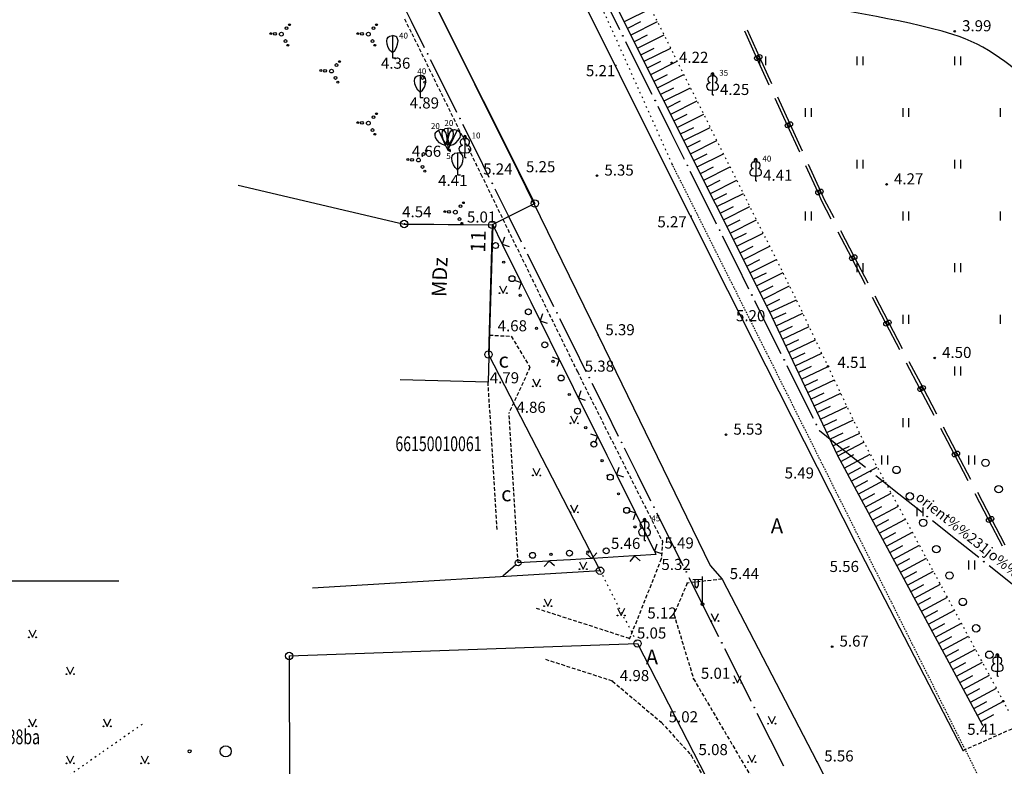
# Model space of a CAD drawing. Extents: x 521083 to 521761, y 401469 to 402126.
# Drawn here: x 521369 to 521436, y 401912 to 401963 of the extents above; entities that cross this region are included whole.
import ezdxf
from ezdxf.enums import TextEntityAlignment as Align

# ---------------------------------------------------------------- set-up
doc = ezdxf.new("R2010")
doc.units = 0
doc.header["$MEASUREMENT"] = 0
doc.linetypes.add('DOT', pattern=[0.25, 0, -0.25])
doc.linetypes.add('HIDDEN', pattern=[0.375, 0.25, -0.125])
for name, color, linetype in [('17', 7, 'CONTINUOUS'), ('21', 7, 'CONTINUOUS'), ('23', 7, 'CONTINUOUS'), ('29', 7, 'CONTINUOUS'), ('31', 7, 'CONTINUOUS'), ('32', 7, 'CONTINUOUS'), ('4', 7, 'CONTINUOUS'), ('45', 7, 'CONTINUOUS'), ('5', 7, 'CONTINUOUS'), ('58', 7, 'CONTINUOUS'), ('CELI__LINES_', 7, 'CONTINUOUS'), ('EKAS__LINES_', 7, 'CONTINUOUS'), ('ELEKTR__POINTS_', 7, 'CONTINUOUS'), ('KOKI__POINTS_', 7, 'CONTINUOUS'), ('LAMPAS__POINTS_', 7, 'CONTINUOUS'), ('SETAS__LINES_', 7, 'CONTINUOUS')]:
    doc.layers.add(name, color=color, linetype=linetype)
doc.styles.add('BIGFONT', font='bigfont', dxfattribs={"height": 0.2})
doc.styles.add('MONOTXT', font='MONOTXT', dxfattribs={"height": 0.2})
doc.styles.add('ROMANC', font='ROMANC', dxfattribs={"height": 0.2})

# ---------------------------------------------------------------- blocks, each defined once
blk = doc.blocks.new('*M98')
at = {"layer": 'KOKI__POINTS_', "color": 92, "linetype": 'Continuous'}
for p, q in [((0, 0), (0, 0.344)), ((0, 0.344), (0.012, 0.344)), ((0, 0.272), (0, 0.296)), ((0, 0), (0.076, 0))]:
    blk.add_line(p, q, dxfattribs=at)
at = {"layer": 'KOKI__POINTS_', "color": 3, "linetype": 'Continuous'}
blk.add_lwpolyline([(0, 1.5), (0, 0.344), (0.012, 0.343)], dxfattribs=at)
at = {"layer": 'KOKI__POINTS_', "color": 92, "linetype": 'Continuous'}
for centre, major_axis, ratio, start_param, end_param in [((-0.00075, 1.35025), (0, -0.15), 0.70710678, 3.14159265, 5.28748457), ((-0.09075, 0.59275), (0.30696, 0.09516), 0.81444502, 1.57079633, 4.71238898), ((-0.1295, 1.05525), (-0.03875, -0.2125), 0.86132285, 3.14159265, 6.28318531)]:
    blk.add_ellipse(centre, major_axis=major_axis, ratio=ratio, start_param=start_param, end_param=end_param, dxfattribs=at)
at = {"layer": 'KOKI__POINTS_', "color": 3, "linetype": 'Continuous'}
for centre, major_axis, ratio, start_param, end_param in [((-0.00075, 1.35025), (0, -0.15), 0.70710678, 0.99570074, 3.14159265), ((0.08925, 0.59275), (-0.30696, 0.09516), 0.81444502, 1.57079633, 4.71238898), ((0.128, 1.05525), (0.03875, -0.2125), 0.86132285, 0, 3.14159265)]:
    blk.add_ellipse(centre, major_axis=major_axis, ratio=ratio, start_param=start_param, end_param=end_param, dxfattribs=at)
blk = doc.blocks.new('*M104')
at = {"layer": 'KOKI__POINTS_', "color": 3, "linetype": 'Continuous'}
for p, q in [((0, 0.352), (0, 0)), ((0, 0), (0.2, 0))]:
    blk.add_line(p, q, dxfattribs=at)
blk.add_lwpolyline([(0, 0.352), (-0.164, 0.498), (-0.283, 0.694), (-0.356, 0.918), (-0.385, 1.138), (-0.356, 1.281), (-0.292, 1.384), (-0.228, 1.433), (-0.173, 1.467), (0, 1.5)], dxfattribs=at)
blk.add_lwpolyline([(0, 0.352), (0.164, 0.498), (0.283, 0.694), (0.356, 0.918), (0.385, 1.138), (0.356, 1.281), (0.292, 1.384), (0.228, 1.433), (0.173, 1.467), (0, 1.5), (0, 0.352)], close=True, dxfattribs=at)
blk.add_point((0, 0.352), dxfattribs=at)
blk = doc.blocks.new('*M105')
at = {"layer": 'KOKI__POINTS_', "color": 92, "linetype": 'Continuous'}
for p, q in [((0, 0), (0, 0.344)), ((0, 0.344), (0.012, 0.344)), ((0, 0.272), (0, 0.296)), ((0, 0), (0.076, 0))]:
    blk.add_line(p, q, dxfattribs=at)
at = {"layer": 'KOKI__POINTS_', "color": 3, "linetype": 'Continuous'}
blk.add_lwpolyline([(0, 1.5), (0, 0.344), (0.012, 0.343)], dxfattribs=at)
at = {"layer": 'KOKI__POINTS_', "color": 92, "linetype": 'Continuous'}
for centre, major_axis, ratio, start_param, end_param in [((-0.00075, 1.35025), (0, -0.15), 0.70710678, 3.14159265, 5.28748457), ((-0.09075, 0.59275), (0.30696, 0.09516), 0.81444502, 1.57079633, 4.71238898), ((-0.1295, 1.05525), (-0.03875, -0.2125), 0.86132285, 3.14159265, 6.28318531)]:
    blk.add_ellipse(centre, major_axis=major_axis, ratio=ratio, start_param=start_param, end_param=end_param, dxfattribs=at)
at = {"layer": 'KOKI__POINTS_', "color": 3, "linetype": 'Continuous'}
for centre, major_axis, ratio, start_param, end_param in [((-0.00075, 1.35025), (0, -0.15), 0.70710678, 0.99570074, 3.14159265), ((0.08925, 0.59275), (-0.30696, 0.09516), 0.81444502, 1.57079633, 4.71238898), ((0.128, 1.05525), (0.03875, -0.2125), 0.86132285, 0, 3.14159265)]:
    blk.add_ellipse(centre, major_axis=major_axis, ratio=ratio, start_param=start_param, end_param=end_param, dxfattribs=at)
blk = doc.blocks.new('*M106')
at = {"layer": 'KOKI__POINTS_', "color": 3, "linetype": 'Continuous'}
for p, q in [((0, 0.352), (0, 0)), ((0, 0), (0.2, 0))]:
    blk.add_line(p, q, dxfattribs=at)
blk.add_lwpolyline([(0, 0.352), (-0.164, 0.498), (-0.283, 0.694), (-0.356, 0.918), (-0.385, 1.138), (-0.356, 1.281), (-0.292, 1.384), (-0.228, 1.433), (-0.173, 1.467), (0, 1.5)], dxfattribs=at)
blk.add_lwpolyline([(0, 0.352), (0.164, 0.498), (0.283, 0.694), (0.356, 0.918), (0.385, 1.138), (0.356, 1.281), (0.292, 1.384), (0.228, 1.433), (0.173, 1.467), (0, 1.5), (0, 0.352)], close=True, dxfattribs=at)
blk.add_point((0, 0.352), dxfattribs=at)
blk = doc.blocks.new('*M107')
at = {"layer": 'KOKI__POINTS_', "color": 92, "linetype": 'Continuous'}
for p, q in [((0, 0), (0, 0.344)), ((0, 0.344), (0.012, 0.344)), ((0, 0.272), (0, 0.296)), ((0, 0), (0.076, 0))]:
    blk.add_line(p, q, dxfattribs=at)
at = {"layer": 'KOKI__POINTS_', "color": 3, "linetype": 'Continuous'}
blk.add_lwpolyline([(0, 1.5), (0, 0.344), (0.012, 0.343)], dxfattribs=at)
at = {"layer": 'KOKI__POINTS_', "color": 92, "linetype": 'Continuous'}
for centre, major_axis, ratio, start_param, end_param in [((-0.00075, 1.35025), (0, -0.15), 0.70710678, 3.14159265, 5.28748457), ((-0.09075, 0.59275), (0.30696, 0.09516), 0.81444502, 1.57079633, 4.71238898), ((-0.1295, 1.05525), (-0.03875, -0.2125), 0.86132285, 3.14159265, 6.28318531)]:
    blk.add_ellipse(centre, major_axis=major_axis, ratio=ratio, start_param=start_param, end_param=end_param, dxfattribs=at)
at = {"layer": 'KOKI__POINTS_', "color": 3, "linetype": 'Continuous'}
for centre, major_axis, ratio, start_param, end_param in [((-0.00075, 1.35025), (0, -0.15), 0.70710678, 0.99570074, 3.14159265), ((0.08925, 0.59275), (-0.30696, 0.09516), 0.81444502, 1.57079633, 4.71238898), ((0.128, 1.05525), (0.03875, -0.2125), 0.86132285, 0, 3.14159265)]:
    blk.add_ellipse(centre, major_axis=major_axis, ratio=ratio, start_param=start_param, end_param=end_param, dxfattribs=at)
blk = doc.blocks.new('*M108')
at = {"layer": 'KOKI__POINTS_', "color": 3, "linetype": 'Continuous'}
for p, q in [((0, 0.352), (0, 0)), ((0, 0), (0.2, 0))]:
    blk.add_line(p, q, dxfattribs=at)
blk.add_lwpolyline([(0, 0.352), (-0.164, 0.498), (-0.283, 0.694), (-0.356, 0.918), (-0.385, 1.138), (-0.356, 1.281), (-0.292, 1.384), (-0.228, 1.433), (-0.173, 1.467), (0, 1.5)], dxfattribs=at)
blk.add_lwpolyline([(0, 0.352), (0.164, 0.498), (0.283, 0.694), (0.356, 0.918), (0.385, 1.138), (0.356, 1.281), (0.292, 1.384), (0.228, 1.433), (0.173, 1.467), (0, 1.5), (0, 0.352)], close=True, dxfattribs=at)
blk.add_point((0, 0.352), dxfattribs=at)
blk = doc.blocks.new('*M109')
at = {"layer": 'KOKI__POINTS_', "color": 3, "linetype": 'Continuous'}
for p, q in [((0, 0.352), (0, 0)), ((0, 0), (0.2, 0))]:
    blk.add_line(p, q, dxfattribs=at)
blk.add_lwpolyline([(0, 0.352), (-0.164, 0.498), (-0.283, 0.694), (-0.356, 0.918), (-0.385, 1.138), (-0.356, 1.281), (-0.292, 1.384), (-0.228, 1.433), (-0.173, 1.467), (0, 1.5)], dxfattribs=at)
blk.add_lwpolyline([(0, 0.352), (0.164, 0.498), (0.283, 0.694), (0.356, 0.918), (0.385, 1.138), (0.356, 1.281), (0.292, 1.384), (0.228, 1.433), (0.173, 1.467), (0, 1.5), (0, 0.352)], close=True, dxfattribs=at)
blk.add_point((0, 0.352), dxfattribs=at)
blk = doc.blocks.new('*M110')
at = {"layer": 'KOKI__POINTS_', "color": 92, "linetype": 'Continuous'}
for p, q in [((0, 0), (0, 0.344)), ((0, 0.344), (0.012, 0.344)), ((0, 0.272), (0, 0.296)), ((0, 0), (0.076, 0))]:
    blk.add_line(p, q, dxfattribs=at)
at = {"layer": 'KOKI__POINTS_', "color": 3, "linetype": 'Continuous'}
blk.add_lwpolyline([(0, 1.5), (0, 0.344), (0.012, 0.343)], dxfattribs=at)
at = {"layer": 'KOKI__POINTS_', "color": 92, "linetype": 'Continuous'}
for centre, major_axis, ratio, start_param, end_param in [((-0.00075, 1.35025), (0, -0.15), 0.70710678, 3.14159265, 5.28748457), ((-0.09075, 0.59275), (0.30696, 0.09516), 0.81444502, 1.57079633, 4.71238898), ((-0.1295, 1.05525), (-0.03875, -0.2125), 0.86132285, 3.14159265, 6.28318531)]:
    blk.add_ellipse(centre, major_axis=major_axis, ratio=ratio, start_param=start_param, end_param=end_param, dxfattribs=at)
at = {"layer": 'KOKI__POINTS_', "color": 3, "linetype": 'Continuous'}
for centre, major_axis, ratio, start_param, end_param in [((-0.00075, 1.35025), (0, -0.15), 0.70710678, 0.99570074, 3.14159265), ((0.08925, 0.59275), (-0.30696, 0.09516), 0.81444502, 1.57079633, 4.71238898), ((0.128, 1.05525), (0.03875, -0.2125), 0.86132285, 0, 3.14159265)]:
    blk.add_ellipse(centre, major_axis=major_axis, ratio=ratio, start_param=start_param, end_param=end_param, dxfattribs=at)
blk = doc.blocks.new('*M113')
at = {"layer": 'KOKI__POINTS_', "color": 92, "linetype": 'Continuous'}
for p, q in [((0, 0), (0, 0.344)), ((0, 0.344), (0.012, 0.344)), ((0, 0.272), (0, 0.296)), ((0, 0), (0.076, 0))]:
    blk.add_line(p, q, dxfattribs=at)
at = {"layer": 'KOKI__POINTS_', "color": 3, "linetype": 'Continuous'}
blk.add_lwpolyline([(0, 1.5), (0, 0.344), (0.012, 0.343)], dxfattribs=at)
at = {"layer": 'KOKI__POINTS_', "color": 92, "linetype": 'Continuous'}
for centre, major_axis, ratio, start_param, end_param in [((-0.00075, 1.35025), (0, -0.15), 0.70710678, 3.14159265, 5.28748457), ((-0.09075, 0.59275), (0.30696, 0.09516), 0.81444502, 1.57079633, 4.71238898), ((-0.1295, 1.05525), (-0.03875, -0.2125), 0.86132285, 3.14159265, 6.28318531)]:
    blk.add_ellipse(centre, major_axis=major_axis, ratio=ratio, start_param=start_param, end_param=end_param, dxfattribs=at)
at = {"layer": 'KOKI__POINTS_', "color": 3, "linetype": 'Continuous'}
for centre, major_axis, ratio, start_param, end_param in [((-0.00075, 1.35025), (0, -0.15), 0.70710678, 0.99570074, 3.14159265), ((0.08925, 0.59275), (-0.30696, 0.09516), 0.81444502, 1.57079633, 4.71238898), ((0.128, 1.05525), (0.03875, -0.2125), 0.86132285, 0, 3.14159265)]:
    blk.add_ellipse(centre, major_axis=major_axis, ratio=ratio, start_param=start_param, end_param=end_param, dxfattribs=at)
blk = doc.blocks.new('*M250')
at = {"layer": 'KOKI__POINTS_', "color": 3, "linetype": 'Continuous'}
for p, q in [((-0.149, 0.319), (0, 0)), ((0, 0), (0.181, 0.085))]:
    blk.add_line(p, q, dxfattribs=at)
blk.add_lwpolyline([(-0.149, 0.319), (-0.359, 0.382), (-0.55, 0.509), (-0.711, 0.682), (-0.83, 0.869), (-0.864, 1.011), (-0.85, 1.131), (-0.812, 1.202), (-0.777, 1.256), (-0.634, 1.359)], dxfattribs=at)
blk.add_lwpolyline([(-0.149, 0.319), (-0.062, 0.521), (-0.037, 0.749), (-0.065, 0.982), (-0.132, 1.194), (-0.219, 1.311), (-0.32, 1.378), (-0.399, 1.395), (-0.463, 1.403), (-0.634, 1.359), (-0.149, 0.319)], close=True, dxfattribs=at)
blk.add_point((-0.149, 0.319), dxfattribs=at)
blk = doc.blocks.new('*M251')
at = {"layer": 'KOKI__POINTS_', "color": 3, "linetype": 'Continuous'}
for p, q in [((0.149, 0.319), (0, 0)), ((0, 0), (0.181, -0.085))]:
    blk.add_line(p, q, dxfattribs=at)
blk.add_lwpolyline([(0.149, 0.319), (0.062, 0.521), (0.037, 0.749), (0.065, 0.982), (0.132, 1.194), (0.219, 1.311), (0.32, 1.378), (0.399, 1.395), (0.463, 1.403), (0.634, 1.359)], dxfattribs=at)
blk.add_lwpolyline([(0.149, 0.319), (0.359, 0.382), (0.55, 0.509), (0.711, 0.682), (0.83, 0.869), (0.864, 1.011), (0.85, 1.131), (0.812, 1.202), (0.777, 1.256), (0.634, 1.359), (0.149, 0.319)], close=True, dxfattribs=at)
blk.add_point((0.149, 0.319), dxfattribs=at)
blk = doc.blocks.new('PUNKTS')
at = {"layer": '58', "color": 7, "linetype": 'Continuous'}
blk.add_point((0, 0), dxfattribs=at)

msp = doc.modelspace()

# ---------------------------------------------------------------- linework, layer by layer
at = {"layer": '17', "color": 5, "linetype": 'Continuous'}
for p, q in [((521419.277, 401960.257), (521418.449, 401962.077)), ((521419.459, 401960.341), (521418.63, 401962.161)), ((521420.105, 401958.437), (521419.277, 401960.257)), ((521420.287, 401958.521), (521419.459, 401960.341)), ((521421.348, 401955.706), (521420.52, 401957.527)), ((521421.53, 401955.79), (521420.702, 401957.61)), ((521422.177, 401953.886), (521421.348, 401955.706)), ((521422.358, 401953.97), (521421.53, 401955.79)), ((521423.419, 401951.155), (521422.591, 401952.976)), ((521423.601, 401951.239), (521422.773, 401953.06)), ((521425.706, 401946.71), (521424.779, 401948.482)), ((521425.888, 401946.794), (521424.961, 401948.566)), ((521426.633, 401944.938), (521425.706, 401946.71)), ((521426.815, 401945.022), (521425.888, 401946.794)), ((521428.024, 401942.279), (521427.097, 401944.052)), ((521428.206, 401942.363), (521427.279, 401944.136)), ((521428.951, 401940.507), (521428.024, 401942.279)), ((521429.133, 401940.591), (521428.206, 401942.363)), ((521430.342, 401937.849), (521429.414, 401939.621)), ((521430.524, 401937.933), (521429.597, 401939.705)), ((521431.269, 401936.077), (521430.342, 401937.849)), ((521431.451, 401936.161), (521430.524, 401937.933)), ((521432.659, 401933.419), (521431.732, 401935.191)), ((521432.842, 401933.503), (521431.914, 401935.275)), ((521433.587, 401931.647), (521432.659, 401933.419)), ((521433.769, 401931.731), (521432.842, 401933.503)), ((521434.977, 401928.989), (521434.05, 401930.761)), ((521435.159, 401929.073), (521434.232, 401930.845)), ((521435.905, 401927.216), (521434.977, 401928.989)), ((521436.087, 401927.3), (521435.159, 401929.073))]:
    msp.add_line(p, q, dxfattribs=at)
for points in [[(521424.315, 401949.368), (521423.683, 401950.576), (521423.419, 401951.155)], [(521424.497, 401949.452), (521423.863, 401950.664), (521423.601, 401951.239)]]:
    msp.add_lwpolyline(points, dxfattribs=at)
for centre in [(521419.277, 401960.257), (521419.459, 401960.341), (521421.348, 401955.706), (521421.53, 401955.79), (521423.601, 401951.239), (521423.419, 401951.155), (521425.706, 401946.709), (521425.888, 401946.793), (521428.024, 401942.279), (521428.206, 401942.363), (521430.524, 401937.933), (521430.342, 401937.849), (521432.659, 401933.419), (521432.841, 401933.503), (521434.977, 401928.988), (521435.159, 401929.072)]:
    msp.add_circle(centre, 0.16, dxfattribs=at)
at = {"layer": '21', "color": 7, "linetype": 'DOT'}
msp.add_lwpolyline([(521377.644, 401915.155), (521374.812, 401913.178), (521371.98, 401911.201)], dxfattribs=at)
at = {"layer": '23', "color": 92, "linetype": 'Continuous'}
for p, q in [((521419.475, 401959.777), (521419.475, 401960.377)), ((521419.875, 401959.777), (521419.875, 401960.377)), ((521426.075, 401959.777), (521426.075, 401960.377)), ((521426.475, 401959.777), (521426.475, 401960.377)), ((521432.675, 401959.777), (521432.675, 401960.377)), ((521433.075, 401959.777), (521433.075, 401960.377)), ((521422.575, 401956.277), (521422.575, 401956.877)), ((521422.975, 401956.277), (521422.975, 401956.877)), ((521429.175, 401956.277), (521429.175, 401956.877)), ((521429.575, 401956.277), (521429.575, 401956.877)), ((521435.775, 401956.277), (521435.775, 401956.877)), ((521426.075, 401952.777), (521426.075, 401953.377)), ((521426.475, 401952.777), (521426.475, 401953.377)), ((521432.675, 401952.777), (521432.675, 401953.377)), ((521433.075, 401952.777), (521433.075, 401953.377)), ((521422.575, 401949.277), (521422.575, 401949.877)), ((521422.975, 401949.277), (521422.975, 401949.877)), ((521429.175, 401949.277), (521429.175, 401949.877)), ((521429.575, 401949.277), (521429.575, 401949.877)), ((521435.775, 401949.277), (521435.775, 401949.877)), ((521426.075, 401945.777), (521426.075, 401946.377)), ((521426.475, 401945.777), (521426.475, 401946.377)), ((521432.675, 401945.777), (521432.675, 401946.377)), ((521433.075, 401945.777), (521433.075, 401946.377)), ((521401.843, 401944.849), (521402.093, 401944.349)), ((521402.093, 401944.349), (521402.343, 401944.849)), ((521429.175, 401942.277), (521429.175, 401942.877)), ((521429.575, 401942.277), (521429.575, 401942.877)), ((521435.775, 401942.277), (521435.775, 401942.877)), ((521432.675, 401938.777), (521432.675, 401939.377)), ((521433.075, 401938.777), (521433.075, 401939.377)), ((521404.106, 401938.54), (521404.356, 401938.04)), ((521404.356, 401938.04), (521404.606, 401938.54)), ((521406.66, 401936.04), (521406.91, 401935.54)), ((521406.91, 401935.54), (521407.16, 401936.04)), ((521429.175, 401935.277), (521429.175, 401935.877)), ((521429.575, 401935.277), (521429.575, 401935.877)), ((521427.738, 401932.75), (521427.738, 401933.35)), ((521428.138, 401932.75), (521428.138, 401933.35)), ((521433.638, 401932.75), (521433.638, 401933.35)), ((521434.038, 401932.75), (521434.038, 401933.35)), ((521404.106, 401932.512), (521404.356, 401932.012)), ((521404.356, 401932.012), (521404.606, 401932.512)), ((521406.66, 401930.012), (521406.91, 401929.512)), ((521406.91, 401929.512), (521407.16, 401930.012)), ((521430.138, 401929.25), (521430.138, 401929.85)), ((521430.538, 401929.25), (521430.538, 401929.85)), ((521407.26, 401926.166), (521407.51, 401925.666)), ((521407.51, 401925.666), (521407.76, 401926.166)), ((521433.638, 401925.65), (521433.638, 401926.25)), ((521434.038, 401925.65), (521434.038, 401926.25)), ((521404.861, 401923.657), (521405.111, 401923.157)), ((521405.111, 401923.157), (521405.361, 401923.657)), ((521409.83, 401923.026), (521410.08, 401922.526)), ((521410.08, 401922.526), (521410.33, 401923.026)), ((521416.174, 401922.653), (521416.424, 401922.153)), ((521416.424, 401922.153), (521416.674, 401922.653)), ((521369.973, 401921.552), (521370.223, 401921.052)), ((521370.223, 401921.052), (521370.473, 401921.552)), ((521372.527, 401919.052), (521372.777, 401918.552)), ((521372.777, 401918.552), (521373.027, 401919.052)), ((521417.72, 401918.472), (521417.97, 401917.972)), ((521417.97, 401917.972), (521418.22, 401918.472)), ((521369.973, 401915.524), (521370.223, 401915.024)), ((521370.223, 401915.024), (521370.473, 401915.524)), ((521375.027, 401915.524), (521375.277, 401915.024)), ((521375.277, 401915.024), (521375.527, 401915.524)), ((521420.029, 401915.709), (521420.279, 401915.209)), ((521420.279, 401915.209), (521420.529, 401915.709)), ((521372.527, 401913.024), (521372.777, 401912.524)), ((521372.777, 401912.524), (521373.027, 401913.024)), ((521377.581, 401913.024), (521377.831, 401912.524)), ((521377.831, 401912.524), (521378.081, 401913.024)), ((521418.674, 401913.097), (521418.924, 401912.597)), ((521418.924, 401912.597), (521419.174, 401913.097))]:
    msp.add_line(p, q, dxfattribs=at)
at = {"layer": '23', "color": 3, "linetype": 'Continuous'}
for centre, radius in [((521387.421, 401962.29), 0.096), ((521387.618, 401962.521), 0.064), ((521393.311, 401962.29), 0.096), ((521393.508, 401962.521), 0.064), ((521386.356, 401961.916), 0.064), ((521386.64, 401961.903), 0.096), ((521387.074, 401961.882), 0.128), ((521387.35, 401961.415), 0.096), ((521392.246, 401961.916), 0.064), ((521392.53, 401961.903), 0.096), ((521392.964, 401961.882), 0.128), ((521393.24, 401961.415), 0.096), ((521387.508, 401961.126), 0.064), ((521393.398, 401961.126), 0.064), ((521391.008, 401960.021), 0.064), ((521389.746, 401959.416), 0.064), ((521390.03, 401959.403), 0.096), ((521390.464, 401959.382), 0.128), ((521390.811, 401959.79), 0.096), ((521390.74, 401958.915), 0.096), ((521390.898, 401958.626), 0.064), ((521396.63, 401958.915), 0.096), ((521396.788, 401958.626), 0.064), ((521393.311, 401956.266), 0.096), ((521393.508, 401956.497), 0.064), ((521392.246, 401955.892), 0.064), ((521392.53, 401955.879), 0.096), ((521392.964, 401955.858), 0.128), ((521393.24, 401955.391), 0.096), ((521393.398, 401955.102), 0.064), ((521396.898, 401953.997), 0.064), ((521395.636, 401953.392), 0.064), ((521395.92, 401953.379), 0.096), ((521396.354, 401953.358), 0.128), ((521396.701, 401953.766), 0.096), ((521396.63, 401952.891), 0.096), ((521396.788, 401952.602), 0.064), ((521399.201, 401950.242), 0.096), ((521399.398, 401950.473), 0.064), ((521398.136, 401949.868), 0.064), ((521398.42, 401949.855), 0.096), ((521398.854, 401949.834), 0.128), ((521399.13, 401949.367), 0.096), ((521399.288, 401949.078), 0.064)]:
    msp.add_circle(centre, radius, dxfattribs=at)
at = {"layer": '23', "color": 92, "linetype": 'Continuous'}
for centre, radius in [((521401.842, 401944.348), 0.028), ((521402.342, 401944.348), 0.0263), ((521404.106, 401938.04), 0.028), ((521404.606, 401938.04), 0.0263), ((521406.66, 401935.54), 0.028), ((521407.16, 401935.54), 0.0263), ((521404.106, 401932.012), 0.028), ((521404.606, 401932.012), 0.0263), ((521409.16, 401932.012), 0.028), ((521406.66, 401929.512), 0.028), ((521407.16, 401929.512), 0.0263), ((521407.26, 401925.666), 0.028), ((521407.76, 401925.666), 0.0263), ((521404.861, 401923.157), 0.028), ((521405.361, 401923.157), 0.0263), ((521409.83, 401922.526), 0.028), ((521410.33, 401922.526), 0.0263), ((521416.174, 401922.153), 0.028), ((521416.674, 401922.153), 0.0263), ((521369.973, 401921.052), 0.028), ((521370.473, 401921.052), 0.0263), ((521372.527, 401918.552), 0.028), ((521373.027, 401918.552), 0.0263), ((521417.72, 401917.971), 0.028), ((521418.22, 401917.971), 0.0263), ((521369.973, 401915.024), 0.028), ((521370.473, 401915.024), 0.0263), ((521375.027, 401915.024), 0.028), ((521375.527, 401915.024), 0.0263), ((521420.029, 401915.209), 0.028), ((521420.529, 401915.209), 0.0263), ((521380.857, 401913.335), 0.1), ((521383.307, 401913.335), 0.375), ((521372.527, 401912.524), 0.028), ((521373.027, 401912.524), 0.0263), ((521377.581, 401912.524), 0.028), ((521378.081, 401912.524), 0.0263), ((521418.674, 401912.597), 0.028), ((521419.174, 401912.597), 0.0263)]:
    msp.add_circle(centre, radius, dxfattribs=at)
at = {"layer": '29', "color": 4, "linetype": 'DOT'}
for p, q in [((521413.546, 401953.07), (521392.698, 401999.584)), ((521413.546, 401953.07), (521392.884, 401999.169)), ((521485.256, 401809.831), (521413.546, 401953.07)), ((521443.185, 401893.867), (521413.546, 401953.07)), ((521408.65, 401925.56), (521411.185, 401920.63))]:
    msp.add_line(p, q, dxfattribs=at)
at = {"layer": '29', "color": 4, "linetype": 'Continuous'}
for p, q in [((521382.214, 401994.375), (521404.241, 401950.423)), ((521384.158, 401951.649), (521395.387, 401949.029)), ((521404.241, 401950.423), (521401.353, 401948.97)), ((521395.387, 401949.029), (521401.353, 401948.97)), ((521401.353, 401948.97), (521401.1, 401940.194)), ((521401.1, 401940.194), (521408.65, 401925.56)), ((521408.65, 401925.56), (521389.192, 401924.372)), ((521376.066, 401924.842), (521356.63, 401924.879)), ((521387.599, 401919.788), (521411.185, 401920.63)), ((521411.185, 401920.63), (521441.263, 401862.278)), ((521387.599, 401919.788), (521387.799, 401860.968))]:
    msp.add_line(p, q, dxfattribs=at)
for centre in [(521404.241, 401950.423), (521395.387, 401949.029), (521401.353, 401948.97), (521401.1, 401940.194), (521408.65, 401925.56), (521411.185, 401920.63), (521387.599, 401919.788)]:
    msp.add_circle(centre, 0.25, dxfattribs=at)
at = {"layer": '31', "color": 32, "linetype": 'Continuous'}
for p, q in [((521410.306, 401962.728), (521412.094, 401963.623)), ((521410.529, 401962.281), (521411.424, 401962.728)), ((521410.753, 401961.834), (521412.542, 401962.729)), ((521410.977, 401961.387), (521411.871, 401961.834)), ((521411.2, 401960.94), (521412.989, 401961.834)), ((521411.424, 401960.492), (521412.318, 401960.94)), ((521411.648, 401960.045), (521413.436, 401960.94)), ((521411.872, 401959.598), (521412.766, 401960.045)), ((521412.095, 401959.151), (521413.884, 401960.046)), ((521412.319, 401958.704), (521413.213, 401959.151)), ((521412.543, 401958.257), (521414.331, 401959.151)), ((521412.766, 401957.809), (521413.661, 401958.257)), ((521412.99, 401957.362), (521414.779, 401958.257)), ((521413.214, 401956.915), (521414.108, 401957.363)), ((521413.438, 401956.468), (521415.226, 401957.363)), ((521413.661, 401956.021), (521414.556, 401956.468)), ((521413.885, 401955.574), (521415.674, 401956.468)), ((521414.109, 401955.126), (521415.003, 401955.574)), ((521414.332, 401954.679), (521416.121, 401955.574)), ((521414.556, 401954.232), (521415.45, 401954.68)), ((521414.78, 401953.785), (521416.568, 401954.68)), ((521415.004, 401953.338), (521415.898, 401953.785)), ((521415.227, 401952.891), (521417.016, 401953.785)), ((521415.451, 401952.443), (521416.345, 401952.891)), ((521415.675, 401951.996), (521417.463, 401952.891)), ((521415.898, 401951.549), (521416.793, 401951.997)), ((521416.122, 401951.102), (521417.911, 401951.997)), ((521416.346, 401950.655), (521417.24, 401951.102)), ((521416.57, 401950.208), (521418.358, 401951.103)), ((521416.793, 401949.761), (521417.688, 401950.208)), ((521417.017, 401949.313), (521418.806, 401950.208)), ((521417.241, 401948.866), (521418.135, 401949.314)), ((521417.464, 401948.419), (521419.253, 401949.314)), ((521417.688, 401947.972), (521418.582, 401948.419)), ((521417.912, 401947.525), (521419.7, 401948.42)), ((521418.136, 401947.078), (521419.03, 401947.525)), ((521418.359, 401946.63), (521420.148, 401947.525)), ((521418.583, 401946.183), (521419.477, 401946.631)), ((521418.807, 401945.736), (521420.595, 401946.631)), ((521419.03, 401945.289), (521419.925, 401945.736)), ((521419.254, 401944.842), (521421.043, 401945.737)), ((521419.478, 401944.395), (521420.372, 401944.842)), ((521419.702, 401943.947), (521421.49, 401944.842)), ((521419.925, 401943.5), (521420.82, 401943.948)), ((521420.147, 401943.052), (521421.954, 401943.908)), ((521420.361, 401942.6), (521421.264, 401943.028)), ((521420.575, 401942.148), (521422.382, 401943.005)), ((521420.789, 401941.696), (521421.693, 401942.125)), ((521421.003, 401941.245), (521422.81, 401942.101)), ((521421.217, 401940.793), (521422.121, 401941.221)), ((521421.431, 401940.341), (521423.238, 401941.197)), ((521421.645, 401939.889), (521422.549, 401940.317)), ((521421.859, 401939.437), (521423.667, 401940.293)), ((521422.073, 401938.985), (521422.977, 401939.413)), ((521422.287, 401938.533), (521424.095, 401939.39)), ((521422.501, 401938.082), (521423.405, 401938.51)), ((521422.715, 401937.63), (521424.523, 401938.486)), ((521422.929, 401937.178), (521423.833, 401937.606)), ((521423.144, 401936.726), (521424.951, 401937.582)), ((521423.358, 401936.274), (521424.261, 401936.702)), ((521423.572, 401935.822), (521425.379, 401936.678)), ((521423.786, 401935.37), (521424.689, 401935.798)), ((521424, 401934.919), (521425.807, 401935.775)), ((521424.214, 401934.467), (521425.118, 401934.895)), ((521424.428, 401934.015), (521426.235, 401934.871)), ((521424.749, 401933.337), (521426.526, 401934.256)), ((521424.642, 401933.563), (521425.546, 401933.991)), ((521424.958, 401932.95), (521425.838, 401933.424)), ((521425.195, 401932.509), (521426.956, 401933.458)), ((521434.562, 401915.122), (521424.749, 401933.337)), ((521425.432, 401932.069), (521426.312, 401932.543)), ((521425.669, 401931.629), (521427.43, 401932.578)), ((521425.906, 401931.189), (521426.787, 401931.663)), ((521426.143, 401930.749), (521427.904, 401931.697)), ((521426.381, 401930.308), (521427.261, 401930.783)), ((521426.618, 401929.868), (521428.378, 401930.817)), ((521426.855, 401929.428), (521427.735, 401929.902)), ((521427.092, 401928.988), (521428.853, 401929.936)), ((521427.329, 401928.548), (521428.21, 401929.022)), ((521427.566, 401928.107), (521429.327, 401929.056)), ((521427.803, 401927.667), (521428.684, 401928.142)), ((521428.041, 401927.227), (521429.801, 401928.176)), ((521428.278, 401926.787), (521429.158, 401927.261)), ((521428.515, 401926.347), (521430.276, 401927.295)), ((521428.752, 401925.907), (521429.632, 401926.381)), ((521428.989, 401925.466), (521430.75, 401926.415)), ((521429.226, 401925.026), (521430.107, 401925.5)), ((521429.463, 401924.586), (521431.224, 401925.535)), ((521429.701, 401924.146), (521430.581, 401924.62)), ((521429.938, 401923.706), (521431.698, 401924.654)), ((521430.175, 401923.265), (521431.055, 401923.74)), ((521430.412, 401922.825), (521432.173, 401923.774)), ((521430.649, 401922.385), (521431.53, 401922.859)), ((521430.886, 401921.945), (521432.647, 401922.893)), ((521431.123, 401921.505), (521432.004, 401921.979)), ((521431.361, 401921.065), (521433.121, 401922.013)), ((521431.598, 401920.624), (521432.478, 401921.099)), ((521431.835, 401920.184), (521433.596, 401921.133)), ((521432.072, 401919.744), (521432.952, 401920.218)), ((521432.309, 401919.304), (521434.07, 401920.252)), ((521432.783, 401918.423), (521434.544, 401919.372)), ((521432.546, 401918.864), (521433.427, 401919.338)), ((521433.021, 401917.983), (521433.901, 401918.457)), ((521433.258, 401917.543), (521435.018, 401918.492)), ((521433.495, 401917.103), (521434.375, 401917.577)), ((521433.732, 401916.663), (521435.493, 401917.611)), ((521433.969, 401916.222), (521434.85, 401916.697)), ((521434.206, 401915.782), (521435.967, 401916.731)), ((521434.443, 401915.342), (521435.324, 401915.816))]:
    msp.add_line(p, q, dxfattribs=at)
at = {"layer": '31', "color": 32, "linetype": 'DOT'}
msp.add_line((521436.323, 401916.071), (521426.526, 401934.256), dxfattribs=at)
msp.add_lwpolyline([(521426.526, 401934.256), (521421.893, 401944.037), (521410.995, 401965.821), (521401.793, 401983.437), (521397.472, 401993.133)], dxfattribs=at)
at = {"layer": '31', "color": 32, "linetype": 'Continuous'}
msp.add_lwpolyline([(521424.749, 401933.337), (521420.095, 401943.161), (521409.214, 401964.91), (521405.621, 401971.976), (521399.991, 401982.566), (521397.35, 401988.861)], dxfattribs=at)
at = {"layer": '32', "color": 32, "linetype": 'Continuous'}
msp.add_open_spline([(521447.219, 401948.619), (521445.707, 401949.951), (521444.597, 401951.677), (521443.232, 401953.161), (521441.699, 401954.827), (521440.122, 401956.417), (521438.461, 401957.985), (521436.729, 401959.62), (521434.823, 401961.179), (521432.547, 401961.864), (521428.651, 401963.037), (521424.616, 401963.404), (521420.721, 401964.459), (521420.324, 401964.567), (521419.926, 401964.672), (521419.53, 401964.783)], degree=3, knots=[0, 0, 0, 0, 0.181804, 0.181804, 0.181804, 0.385903, 0.385903, 0.385903, 0.59866, 0.59866, 0.59866, 0.962871, 0.962871, 0.962871, 1, 1, 1, 1], dxfattribs=at)
at = {"layer": '45', "color": 230, "linetype": 'Continuous'}
for p, q in [((521395.882, 401962.742), (521394.989, 401964.531)), ((521396.776, 401960.953), (521395.882, 401962.742)), ((521398.072, 401958.358), (521397.178, 401960.148)), ((521398.965, 401956.569), (521398.072, 401958.358)), ((521400.261, 401953.975), (521399.368, 401955.764)), ((521401.155, 401952.185), (521400.261, 401953.975)), ((521402.451, 401949.591), (521401.557, 401951.38)), ((521403.344, 401947.802), (521402.451, 401949.591)), ((521404.64, 401945.207), (521403.746, 401946.997)), ((521405.534, 401943.418), (521404.64, 401945.207)), ((521406.829, 401940.824), (521405.936, 401942.613)), ((521407.723, 401939.034), (521406.829, 401940.824)), ((521409.019, 401936.44), (521408.125, 401938.229)), ((521409.912, 401934.651), (521409.019, 401936.44)), ((521411.208, 401932.056), (521410.315, 401933.846)), ((521412.102, 401930.267), (521411.208, 401932.056)), ((521413.398, 401927.673), (521412.504, 401929.462)), ((521414.291, 401925.883), (521413.398, 401927.673)), ((521415.587, 401923.289), (521414.693, 401925.078)), ((521415.797, 401922.872), (521415.587, 401923.289)), ((521416.695, 401921.085), (521415.797, 401922.872)), ((521417.998, 401918.494), (521417.099, 401920.281)), ((521418.896, 401916.707), (521417.998, 401918.494)), ((521420.199, 401914.116), (521419.3, 401915.903)), ((521421.097, 401912.329), (521420.199, 401914.116))]:
    msp.add_line(p, q, dxfattribs=at)
for centre in [(521396.977, 401960.55), (521399.166, 401956.166), (521401.356, 401951.783), (521403.545, 401947.399), (521405.735, 401943.015), (521407.924, 401938.632), (521410.113, 401934.248), (521412.303, 401929.864), (521414.492, 401925.481), (521416.897, 401920.683), (521419.098, 401916.305)]:
    msp.add_circle(centre, 0.025, dxfattribs=at)
at = {"layer": '58', "color": 7, "linetype": 'Continuous'}
for centre in [(521432.67, 401962.075), (521413.5, 401959.939), (521408.448, 401952.306), (521428.057, 401951.712), (521424.095, 401939.39), (521431.315, 401939.961), (521417.184, 401934.769), (521424.369, 401920.424), (521435.967, 401916.731)]:
    msp.add_circle(centre, 0.0534, dxfattribs=at)
at = {"layer": 'CELI__LINES_', "color": 212, "linetype": 'HIDDEN'}
for p, q in [((521401.678, 401928.346), (521401.072, 401938.332)), ((521403.107, 401926.09), (521402.49, 401936.249)), ((521414.559, 401924.723), (521413.657, 401922.61)), ((521416.933, 401924.993), (521414.559, 401924.723)), ((521410.653, 401920.968), (521404.238, 401923.037)), ((521413.657, 401922.61), (521414.982, 401918.245)), ((521409.495, 401918.088), (521404.967, 401919.548))]:
    msp.add_line(p, q, dxfattribs=at)
at = {"layer": 'CELI__LINES_', "color": 212, "linetype": 'Continuous'}
msp.add_line((521433.243, 401913.39), (521425.97, 401927.436), dxfattribs=at)
for points in [[(521425.97, 401927.436), (521417.296, 401944.528), (521412.185, 401954.728), (521405.562, 401968.035), (521395.116, 401989.172), (521392.652, 401994.204)], [(521397.149, 401964.568), (521403.137, 401952.534), (521408.515, 401941.499), (521416.116, 401925.905), (521416.933, 401924.993), (521423.336, 401912.646), (521427.977, 401903.436), (521432.825, 401893.818), (521440.919, 401877.718), (521450.622, 401858.244), (521455.438, 401848.766), (521464.158, 401831.275), (521464.244, 401830.693), (521464.178, 401830.217), (521463.948, 401829.642), (521463.578, 401829.079)]]:
    msp.add_lwpolyline(points, dxfattribs=at)
at = {"layer": 'CELI__LINES_', "color": 212, "linetype": 'HIDDEN'}
for points in [[(521395.414, 401962.925), (521400.589, 401952.393), (521407.116, 401939.035), (521412.877, 401927.55), (521412.803, 401926.36), (521410.653, 401920.968)], [(521401.155, 401941.51), (521402.641, 401941.43), (521403.907, 401939.332), (521402.49, 401936.249)], [(521433.243, 401913.39), (521444.734, 401918.512), (521454.611, 401923.336)], [(521409.495, 401918.088), (521412.801, 401915.297), (521414.819, 401913.077), (521421.895, 401900.603), (521426.761, 401891.494), (521435.508, 401874.55), (521444.937, 401855.782), (521451.466, 401842.182), (521459.149, 401826.606)], [(521414.982, 401918.245), (521424.217, 401902.545), (521429.265, 401892.325), (521437.891, 401875.652), (521447.334, 401856.672), (521453.488, 401843.915)]]:
    msp.add_lwpolyline(points, dxfattribs=at)
at = {"layer": 'EKAS__LINES_', "color": 7, "linetype": 'Continuous'}
msp.add_line((521395.128, 401938.51), (521401.07, 401938.355), dxfattribs=at)
msp.add_lwpolyline([(521395.402, 401949.033), (521401.389, 401948.964), (521401.136, 401940.889), (521401.07, 401938.355)], dxfattribs=at)
at = {"layer": 'ELEKTR__POINTS_', "color": 54, "linetype": 'Continuous'}
for p, q in [((521409.998, 401962.174), (521409.106, 401963.964)), ((521411.29, 401959.578), (521410.399, 401961.368)), ((521412.181, 401957.787), (521411.29, 401959.578)), ((521413.473, 401955.191), (521412.582, 401956.982)), ((521414.365, 401953.401), (521413.473, 401955.191)), ((521415.657, 401950.805), (521414.766, 401952.595)), ((521416.548, 401949.014), (521415.657, 401950.805)), ((521417.84, 401946.418), (521416.949, 401948.208)), ((521418.732, 401944.628), (521417.84, 401946.418)), ((521420.024, 401942.031), (521419.133, 401943.822)), ((521420.915, 401940.241), (521420.024, 401942.031)), ((521422.207, 401937.645), (521421.316, 401939.435)), ((521423.099, 401935.854), (521422.207, 401937.645)), ((521426.62, 401932.551), (521425.055, 401933.796)), ((521428.891, 401930.747), (521427.325, 401931.991)), ((521430.456, 401929.502), (521428.891, 401930.747)), ((521432.727, 401927.698), (521431.161, 401928.942)), ((521434.293, 401926.454), (521432.727, 401927.698)), ((521436.563, 401924.649), (521434.997, 401925.894))]:
    msp.add_line(p, q, dxfattribs=at)
msp.add_lwpolyline([(521425.055, 401933.796), (521423.514, 401935.02), (521423.5, 401935.049)], dxfattribs=at)
for centre in [(521410.198, 401961.771), (521412.382, 401957.385), (521414.565, 401952.998), (521416.749, 401948.611), (521418.932, 401944.225), (521421.116, 401939.838), (521423.299, 401935.452), (521426.973, 401932.271), (521430.809, 401929.222), (521434.645, 401926.174)]:
    msp.add_circle(centre, 0.025, dxfattribs=at)
at = {"layer": 'KOKI__POINTS_', "color": 3, "linetype": 'Continuous'}
for centre, radius in [((521401.578, 401947.568), 0.2), ((521402.133, 401946.447), 0.075), ((521402.688, 401945.328), 0.2), ((521402.688, 401945.328), 0.2), ((521403.243, 401944.207), 0.075), ((521403.798, 401943.088), 0.2), ((521403.798, 401943.088), 0.2), ((521404.353, 401941.967), 0.075), ((521404.908, 401940.848), 0.2), ((521404.908, 401940.848), 0.2), ((521405.463, 401939.727), 0.075), ((521406.018, 401938.608), 0.2), ((521406.018, 401938.608), 0.2), ((521406.573, 401937.487), 0.075), ((521407.128, 401936.367), 0.2), ((521407.128, 401936.367), 0.2), ((521407.683, 401935.247), 0.075), ((521408.238, 401934.127), 0.2), ((521408.238, 401934.127), 0.2), ((521408.793, 401933.007), 0.075), ((521434.749, 401932.862), 0.25), ((521409.347, 401931.887), 0.2), ((521409.347, 401931.887), 0.2), ((521428.732, 401932.382), 0.25), ((521409.903, 401930.767), 0.075), ((521429.63, 401930.595), 0.25), ((521435.647, 401931.075), 0.25), ((521410.457, 401929.647), 0.2), ((521410.457, 401929.647), 0.2), ((521430.528, 401928.808), 0.25), ((521411.013, 401928.527), 0.075), ((521404.083, 401926.6), 0.2), ((521404.083, 401926.6), 0.2), ((521405.33, 401926.676), 0.075), ((521406.579, 401926.751), 0.2), ((521406.579, 401926.751), 0.2), ((521407.826, 401926.827), 0.075), ((521409.074, 401926.903), 0.2), ((521431.425, 401927.021), 0.25), ((521432.323, 401925.234), 0.25), ((521433.221, 401923.447), 0.25), ((521434.119, 401921.66), 0.25), ((521435.017, 401919.873), 0.25)]:
    msp.add_circle(centre, radius, dxfattribs=at)
at = {"layer": 'LAMPAS__POINTS_', "color": 230, "linetype": 'Continuous'}
for p, q in [((521415.578, 401924.956), (521414.943, 401924.951)), ((521415.078, 401924.952), (521415.078, 401924.56)), ((521415.288, 401924.954), (521415.288, 401924.56)), ((521415.587, 401923.289), (521415.585, 401925.172))]:
    msp.add_line(p, q, dxfattribs=at)
msp.add_circle((521415.587, 401923.289), 0.0907, dxfattribs=at)
msp.add_ellipse((521415.183, 401924.56), major_axis=(0, 0.151), ratio=0.695971, start_param=1.570796, end_param=4.712389, dxfattribs=at)
at = {"layer": 'SETAS__LINES_', "color": 52, "linetype": 'Continuous'}
for p, q in [((521401.389, 401948.964), (521402.011, 401947.71)), ((521402.192, 401948.139), (521402.033, 401947.665)), ((521402.011, 401947.71), (521402.055, 401947.62)), ((521402.033, 401947.665), (521402.506, 401947.504)), ((521402.055, 401947.62), (521403.298, 401945.111)), ((521402.846, 401945.226), (521403.32, 401945.066)), ((521403.32, 401945.066), (521403.16, 401944.592)), ((521403.298, 401945.111), (521403.342, 401945.021)), ((521403.342, 401945.021), (521403.964, 401943.767)), ((521403.964, 401943.767), (521404.585, 401942.512)), ((521404.767, 401942.942), (521404.608, 401942.468)), ((521404.585, 401942.512), (521404.63, 401942.423)), ((521404.608, 401942.468), (521405.081, 401942.307)), ((521404.63, 401942.423), (521405.873, 401939.914)), ((521405.421, 401940.029), (521405.895, 401939.869)), ((521405.895, 401939.869), (521405.735, 401939.395)), ((521405.873, 401939.914), (521405.917, 401939.824)), ((521405.917, 401939.824), (521406.539, 401938.57)), ((521406.539, 401938.57), (521407.16, 401937.315)), ((521407.342, 401937.744), (521407.183, 401937.271)), ((521407.16, 401937.315), (521407.205, 401937.226)), ((521407.183, 401937.271), (521407.656, 401937.11)), ((521407.205, 401937.226), (521408.448, 401934.717)), ((521407.996, 401934.832), (521408.47, 401934.672)), ((521408.448, 401934.717), (521408.492, 401934.627)), ((521408.47, 401934.672), (521408.31, 401934.198)), ((521408.492, 401934.627), (521409.114, 401933.373)), ((521409.114, 401933.373), (521409.735, 401932.118)), ((521409.735, 401932.118), (521409.78, 401932.029)), ((521409.917, 401932.547), (521409.757, 401932.073)), ((521409.757, 401932.073), (521410.231, 401931.913)), ((521409.78, 401932.029), (521411.023, 401929.52)), ((521410.571, 401929.635), (521411.045, 401929.475)), ((521411.045, 401929.475), (521410.885, 401929.001)), ((521411.023, 401929.52), (521411.067, 401929.43)), ((521411.067, 401929.43), (521411.689, 401928.176)), ((521411.689, 401928.176), (521412.31, 401926.921)), ((521412.491, 401927.35), (521412.332, 401926.876)), ((521408.099, 401926.393), (521407.724, 401926.725)), ((521408.431, 401926.768), (521408.099, 401926.393)), ((521412.31, 401926.921), (521412.355, 401926.832)), ((521412.332, 401926.876), (521412.806, 401926.716)), ((521412.355, 401926.832), (521412.441, 401926.657)), ((521405.154, 401926.214), (521403.107, 401926.09)), ((521405.204, 401926.217), (521404.872, 401925.844)), ((521405.254, 401926.22), (521405.154, 401926.214)), ((521405.579, 401925.887), (521405.204, 401926.217)), ((521406.652, 401926.305), (521405.254, 401926.22)), ((521408.049, 401926.39), (521406.652, 401926.305)), ((521408.149, 401926.396), (521408.049, 401926.39)), ((521410.944, 401926.566), (521408.149, 401926.396)), ((521410.994, 401926.569), (521410.662, 401926.195)), ((521411.044, 401926.572), (521410.944, 401926.566)), ((521411.368, 401926.238), (521410.994, 401926.569)), ((521412.441, 401926.657), (521411.044, 401926.572)), ((521402.956, 401925.959), (521402.059, 401925.185))]:
    msp.add_line(p, q, dxfattribs=at)
msp.add_circle((521403.107, 401926.09), 0.2, dxfattribs=at)

# ---------------------------------------------------------------- block references
at = {"layer": '58', "color": 7, "linetype": 'Continuous'}
for p, xscale, yscale in [((521409.721, 401959.76), 0.005234041760575185, 0.005234041760575185), ((521414.832, 401949.56), 0.005234041760575185, 0.005234041760575185), ((521395.402, 401949.033), 0.0005261981485275765, 0.0005261981485275765), ((521401.389, 401948.964), 0.005234041760575185, 0.005234041760575185), ((521420.095, 401943.161), 0.005234041760575185, 0.005234041760575185), ((521408.515, 401941.499), 0.005234041760575185, 0.005234041760575185), ((521401.136, 401940.889), 0.0005261981485275765, 0.0005261981485275765), ((521407.116, 401939.035), 0.005234041760575185, 0.005234041760575185), ((521401.07, 401938.355), 0.0005261981485275765, 0.0005261981485275765), ((521424.749, 401933.337), 0.005234041760575185, 0.005234041760575185), ((521414.559, 401924.723), 0.005234041760575185, 0.005234041760575185), ((521413.657, 401922.61), 0.005234041760575185, 0.005234041760575185), ((521410.653, 401920.968), 0.005234041760575185, 0.005234041760575185), ((521409.495, 401918.088), 0.005234041760575185, 0.005234041760575185), ((521414.982, 401918.245), 0.005234041760575185, 0.005234041760575185), ((521412.801, 401915.297), 0.005234041760575185, 0.005234041760575185), ((521434.562, 401915.122), 0.005234041760575185, 0.005234041760575185), ((521433.243, 401913.39), 0.005234041760575185, 0.005234041760575185), ((521414.819, 401913.077), 0.005234041760575185, 0.005234041760575185), ((521423.336, 401912.646), 0.005234041760575185, 0.005234041760575185)]:
    msp.add_blockref('PUNKTS', p, dxfattribs=dict(at, xscale=xscale, yscale=yscale))
at = {"layer": 'KOKI__POINTS_', "color": 3, "linetype": 'Continuous'}
for name, p in [('*M104', (521394.591, 401960.285)), ('*M109', (521396.475, 401957.601)), ('*M250', (521398.342, 401954.021)), ('*M106', (521398.342, 401954.021)), ('*M251', (521398.342, 401954.021)), ('*M108', (521399.002, 401952.353))]:
    msp.add_blockref(name, p, dxfattribs=at)
at = {"layer": 'KOKI__POINTS_', "color": 92, "linetype": 'Continuous'}
for name, p in [('*M110', (521416.272, 401957.764)), ('*M107', (521399.5, 401953.522)), ('*M113', (521419.195, 401951.956)), ('*M105', (521411.672, 401927.602)), ('*M98', (521435.559, 401918.425))]:
    msp.add_blockref(name, p, dxfattribs=at)

# ---------------------------------------------------------------- texts
at = {"layer": '29', "color": 4, "linetype": 'Continuous', "style": 'BIGFONT', "width": 0.7}
msp.add_text('66150010061', height=1, dxfattribs=at).set_placement((521394.796, 401933.653))
msp.add_text('Pa%%240vald%%238ba', height=1, dxfattribs=at).set_placement((521365.295, 401914.183), align=Align.MIDDLE)
at = {"layer": '4', "color": 7, "linetype": 'Continuous', "style": 'MONOTXT'}
msp.add_text('MDz', height=1, rotation=88.20544, dxfattribs=at).set_placement((521398.249, 401944.074))
at = {"layer": '5', "color": 7, "linetype": 'Continuous', "style": 'ROMANC'}
msp.add_text('11', height=1, rotation=88.20544, dxfattribs=at).set_placement((521400.873, 401947.084))
at = {"layer": '58', "color": 7, "linetype": 'Continuous', "style": 'MONOTXT'}
for s, p in [('3.99', (521433.17, 401962.075)), ('4.22', (521414, 401959.939)), ('4.36', (521393.816, 401959.542)), ('5.21', (521407.698, 401959.034)), ('4.25', (521416.772, 401957.764)), ('4.89', (521395.762, 401956.85)), ('4.66', (521395.907, 401953.579)), ('5.24', (521400.739, 401952.379)), ('5.25', (521403.637, 401952.534)), ('5.35', (521408.948, 401952.306)), ('4.41', (521419.695, 401951.956)), ('4.41', (521397.689, 401951.604)), ('4.27', (521428.557, 401951.712)), ('4.54', (521395.252, 401949.486)), ('5.01', (521399.64, 401949.128)), ('5.27', (521412.537, 401948.805)), ('5.20', (521417.858, 401942.448)), ('4.68', (521401.717, 401941.765)), ('5.39', (521409.015, 401941.499)), ('4.50', (521431.815, 401939.961)), ('4.51', (521424.731, 401939.29)), ('5.38', (521407.616, 401939.035)), ('4.79', (521401.184, 401938.244)), ('4.86', (521402.99, 401936.249)), ('5.53', (521417.684, 401934.769)), ('5.49', (521421.153, 401931.802)), ('5.46', (521409.393, 401927.037)), ('5.49', (521413.014, 401927.063)), ('5.32', (521412.811, 401925.61)), ('5.56', (521424.197, 401925.473)), ('5.44', (521417.433, 401924.993)), ('5.12', (521411.857, 401922.322)), ('5.05', (521411.153, 401920.968)), ('5.67', (521424.869, 401920.424)), ('4.98', (521409.995, 401918.088)), ('5.01', (521415.482, 401918.245)), ('5.02', (521413.301, 401915.297)), ('5.41', (521433.514, 401914.452)), ('5.08', (521415.319, 401913.077)), ('5.56', (521423.836, 401912.646))]:
    msp.add_text(s, height=0.75, dxfattribs=at).set_placement(p)
at = {"layer": 'CELI__LINES_', "color": 212, "linetype": 'Continuous', "style": 'MONOTXT'}
for s, p in [('c', (521402.127, 401939.678)), ('c', (521402.303, 401930.632)), ('A', (521420.633, 401928.47)), ('A', (521412.166, 401919.584))]:
    msp.add_text(s, height=1, dxfattribs=at).set_placement(p, align=Align.MIDDLE)
at = {"layer": 'ELEKTR__POINTS_', "color": 54, "linetype": 'Continuous', "style": 'MONOTXT'}
msp.add_text('orient%%231jo%%240i', height=0.7, rotation=321.5241, dxfattribs=at).set_placement((521434.062, 401927.153), align=Align.CENTER)
at = {"layer": 'KOKI__POINTS_', "color": 3, "linetype": 'Continuous', "style": 'MONOTXT'}
for s, p in [('40      ', (521395.041, 401961.585)), ('40      ', (521396.28, 401959.17)), ('35      ', (521416.722, 401959.064)), ('20', (521398.112, 401955.663)), ('20', (521397.199, 401955.461)), ('10      ', (521399.95, 401954.822)), ('5       ', (521398.241, 401953.431)), ('40      ', (521419.645, 401953.256)), ('45      ', (521412.122, 401928.902))]:
    msp.add_text(s, height=0.4, dxfattribs=at).set_placement(p)

doc.saveas('drawing.dxf')
